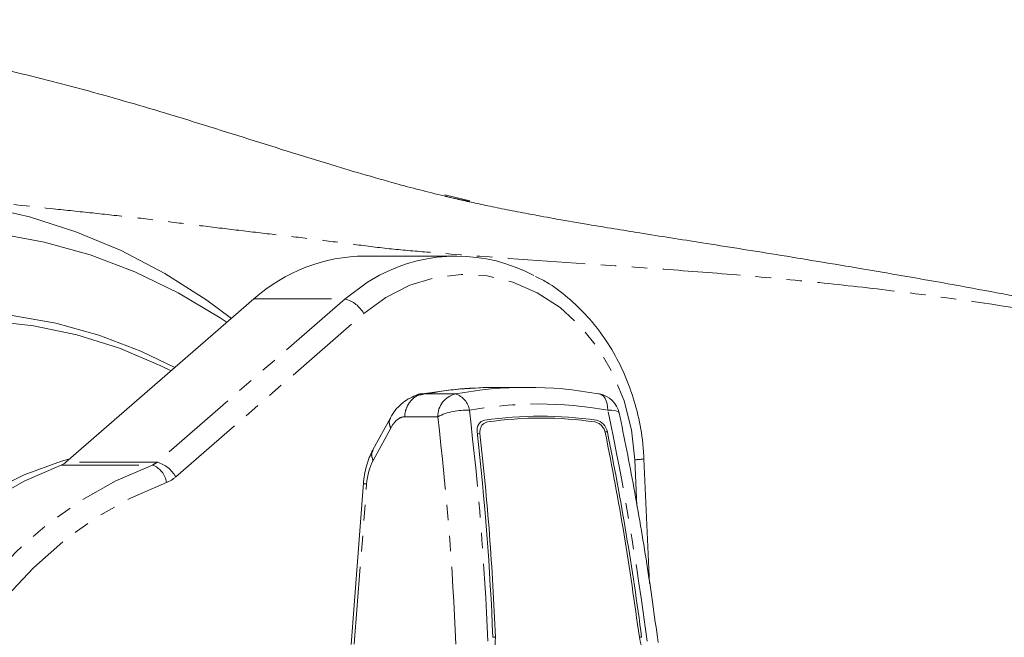
# Model space of a CAD drawing. Units: millimetres. Extents: x -357 to 762, y -306 to 667.
# Drawn here: x 220 to 300, y 202 to 252 of the extents above; entities that cross this region are included whole.
import ezdxf

# ---------------------------------------------------------------- set-up
doc = ezdxf.new("R2010")
doc.units = ezdxf.units.MM
doc.linetypes.add('PHANTOM', pattern=[12.7, 6.35, -1.27, 1.27, -1.27, 1.27, -1.27])

msp = doc.modelspace()

# ---------------------------------------------------------------- linework, layer by layer
at = {"color": 7, "linetype": 'Continuous', "lineweight": 15}
for p, q in [((254.351, 238.088), (256.393, 237.585)), ((255.307, 233.085), (247.857, 233.085)), ((223.372, 216.219), (238.748, 229.571)), ((261.079, 222.341), (258.615, 222.341)), ((266.927, 221.807), (267.017, 221.799)), ((249.901, 219.861), (248.46, 217.218)), ((271.105, 206.309), (270.642, 216.49)), ((247.703, 214.537), (246.685, 201.302))]:
    msp.add_line(p, q, dxfattribs=at)
at = {"color": 8, "linetype": 'PHANTOM', "lineweight": 0}
for p, q in [((246.198, 229.571), (230.822, 216.219)), ((238.748, 229.571), (246.198, 229.571)), ((232.352, 215.021), (247.728, 228.372)), ((255.231, 221.807), (252.531, 221.807)), ((251.073, 219.936), (253.773, 219.936)), ((248.487, 216.364), (249.928, 219.008)), ((257.233, 218.577), (257.006, 218.596)), ((267.452, 218.707), (267.649, 218.707)), ((222.989, 215.99), (230.439, 215.99)), ((230.822, 216.219), (223.372, 216.219)), ((269.894, 216.422), (270.065, 212.662)), ((246.955, 201.331), (247.964, 214.435)), ((258.286, 201.915), (258.502, 201.914)), ((270.451, 201.898), (270.261, 201.898))]:
    msp.add_line(p, q, dxfattribs=at)
at = {"color": 7, "linetype": 'Continuous', "lineweight": 15, "flags": 128}
for points in [[(216.542, 237.15), (220.398, 236.281), (224.184, 235.07), (227.878, 233.524), (231.457, 231.651), (234.899, 229.465), (236.92, 227.984)], [(217.79, 234.93), (221.597, 234.228), (225.343, 233.179), (229.006, 231.79), (232.561, 230.069), (235.986, 228.028), (236.544, 227.657)], [(232.287, 223.961), (229.501, 225.309), (226.07, 226.617), (222.556, 227.585), (218.984, 228.205)], [(217.109, 227.777), (220.707, 227.383), (224.263, 226.634), (227.749, 225.535), (231.141, 224.093), (231.967, 223.683)], [(222.989, 215.99), (220.001, 214.695), (217.135, 213.076)]]:
    msp.add_lwpolyline(points, dxfattribs=at)
at = {"color": 8, "linetype": 'PHANTOM', "lineweight": 0, "flags": 128}
for points in [[(249.02, 231.508), (248.033, 230.938), (246.198, 229.571)], [(247.728, 228.372), (249.532, 229.7), (251.491, 230.691), (253.559, 231.323), (255.686, 231.579), (257.823, 231.454), (259.917, 230.951), (261.919, 230.082), (263.781, 228.868), (265.46, 227.337), (266.914, 225.526), (268.11, 223.478), (269.018, 221.242), (269.618, 218.871), (269.894, 216.422)], [(267.017, 221.799), (267.079, 221.783), (267.221, 221.712), (267.348, 221.596), (267.459, 221.437), (267.551, 221.239), (267.621, 221.007), (267.668, 220.747), (267.69, 220.465)], [(268.613, 220.244), (268.61, 220.255), (268.548, 220.336), (268.419, 220.4), (268.229, 220.443), (267.983, 220.465), (267.69, 220.465)], [(223.687, 216.493), (223.014, 216.296), (219.965, 215.178), (217.023, 213.725), (214.217, 211.952), (211.572, 209.874), (209.113, 207.511), (206.863, 204.884), (204.843, 202.02), (203.072, 198.943), (201.566, 195.684), (200.34, 192.272), (199.404, 188.739), (198.768, 185.119), (198.438, 181.444), (198.417, 177.75), (198.704, 174.071), (199.298, 170.441), (200.192, 166.894), (201.378, 163.463), (202.846, 160.181), (204.581, 157.077), (206.568, 154.181), (208.787, 151.52), (211.219, 149.119), (213.839, 147), (216.625, 145.184), (219.549, 143.686), (222.585, 142.52), (225.704, 141.699), (227.814, 141.347)], [(230.439, 215.99), (227.451, 214.695), (224.585, 213.076), (221.866, 211.148), (219.319, 208.929), (216.967, 206.439), (214.832, 203.701), (212.934, 200.739), (211.289, 197.582), (209.913, 194.257), (208.819, 190.796), (208.017, 187.23), (207.513, 183.591), (207.313, 179.914), (207.418, 176.232), (207.828, 172.578), (208.538, 168.985), (209.542, 165.488), (210.832, 162.118), (212.394, 158.905), (214.215, 155.88), (216.278, 153.069), (218.565, 150.499), (221.054, 148.193), (223.722, 146.173), (226.545, 144.456), (227.374, 144.025)], [(247.872, 143.103), (247.71, 143.065), (244.616, 142.527), (241.491, 142.341), (238.365, 142.507), (235.268, 143.025), (232.23, 143.889), (229.279, 145.091), (226.444, 146.619), (223.751, 148.46), (221.227, 150.595), (218.895, 153.004), (216.777, 155.665), (214.895, 158.551), (213.265, 161.635), (211.904, 164.889), (210.824, 168.28), (210.035, 171.776), (209.546, 175.345), (209.36, 178.952), (209.48, 182.563), (209.904, 186.142), (210.629, 189.657), (211.647, 193.074), (212.949, 196.359), (214.522, 199.483), (216.352, 202.414), (218.42, 205.125), (220.708, 207.591), (223.193, 209.786), (225.851, 211.692), (228.658, 213.289), (231.587, 214.562)]]:
    msp.add_lwpolyline(points, dxfattribs=at)
at = {"color": 7, "linetype": 'Continuous', "lineweight": 15}
for centre, radius, start, end in [((247.958, 219.258), 13.827, 90.42017, 131.76572), ((255.307, 219.696), 13.381, 61.79594, 118.02611), ((261.079, 190.013), 32.328, 79.57753, 100.42247), ((266.655, 219.832), 2, 11.8898, 79.59534), ((262.192, 189.453), 30.538, 81.3862, 98.6138), ((262.218, 189.416), 30.413, 81.66794, 98.267), ((19.196, 192.002), 239.296, 2.37016, 6.40747), ((25.401, 169.694), 247.157, 7.48684, 11.438), ((222.55, 217.158), 1.248, 290.59184, 311.19066)]:
    msp.add_arc(centre, radius, start, end, dxfattribs=at)
at = {"color": 8, "linetype": 'PHANTOM', "lineweight": 0}
for centre, radius, start, end in [((245.569, 227.192), 2.461, 28.66274, 75.20353), ((255.692, 219.945), 1.918, 103.89335, 180.2763), ((254.742, 220.246), 1.636, 7.67086, 72.61397), ((262.026, 189.675), 31.306, 79.57761, 100.42239), ((256.075, 215.273), 5.2, 86.81876, 116.26895), ((20.769, 191.985), 234.674, 2.2823, 6.84034), ((19.715, 192.077), 238.344, 2.28232, 6.84031), ((26.592, 169.831), 246.357, 7.40191, 11.86048), ((230, 217.158), 1.248, 290.59193, 311.19057), ((229.826, 214.322), 1.777, 7.76949, 69.82195), ((230.193, 213.84), 2.461, 28.66287, 75.20344), ((269.827, 221.315), 4.894, 270.78899, 279.59714), ((230.709, 216.898), 2.495, 290.59093, 311.19157)]:
    msp.add_arc(centre, radius, start, end, dxfattribs=at)
at = {"color": 7, "linetype": 'Continuous', "lineweight": 15}
msp.add_ellipse((249.452, 214.243), major_axis=(0.18, 2.999), ratio=0.498658, start_param=0.815255, end_param=1.536741, dxfattribs=at)
for points, knots in [([(256.371, 237.546), (255.933, 237.638), (254.129, 238.017), (250.513, 238.943), (244.939, 240.562), (238.292, 242.666), (231.295, 244.855), (224.397, 246.85), (217.429, 248.57), (210.812, 250.064), (205.154, 251.293), (202.024, 252.089), (200.752, 252.413)], [0, 0, 0, 0, 0.023043, 0.095098, 0.196696, 0.32775, 0.460736, 0.581066, 0.700741, 0.830093, 0.930975, 1, 1, 1, 1]), ([(304.512, 229.127), (301.843, 229.637), (296.488, 230.661), (288.797, 231.994), (281.757, 233.16), (275.696, 234.12), (270.578, 234.924), (266.621, 235.571), (263.669, 236.081), (261.486, 236.476), (259.59, 236.837), (257.984, 237.163), (256.567, 237.468), (255.39, 237.736), (254.677, 237.906), (254.431, 237.964), (254.405, 237.971)], [0, 0, 0, 0, 0.1452678, 0.2914586, 0.419501, 0.5302543, 0.6240381, 0.7019231, 0.7503248, 0.790349, 0.825636, 0.8622946, 0.9017944, 0.9454301, 0.9942907, 1, 1, 1, 1]), ([(270.642, 216.49), (270.615, 216.914), (270.537, 218.123), (270.192, 220.091), (269.528, 222.334), (268.601, 224.456), (267.431, 226.416), (266.04, 228.184), (264.445, 229.706), (263.011, 230.798), (262.074, 231.266), (261.772, 231.416)], [0, 0, 0, 0, 0.067536, 0.192408, 0.317378, 0.442344, 0.567264, 0.692078, 0.816711, 0.941082, 1, 1, 1, 1]), ([(258.615, 222.341), (257.435, 222.31), (255.259, 222.254), (253.038, 221.851), (252.02, 221.666)], [0, 0, 0, 0, 0.5420512, 1, 1, 1, 1]), ([(251.99, 221.67), (251.781, 221.587), (251.366, 221.422), (250.794, 220.999), (250.285, 220.485), (250.028, 220.067), (249.901, 219.861)], [0, 0, 0, 0, 0.258298, 0.511689, 0.759457, 1, 1, 1, 1]), ([(271.796, 201.486), (271.647, 202.589), (271.217, 205.789), (270.387, 211.04), (269.451, 216.182), (268.822, 219.227), (268.612, 220.244)], [0, 0, 0, 0, 0.173882, 0.504064, 0.8343, 1, 1, 1, 1]), ([(257.618, 219.646), (257.516, 219.631), (257.421, 219.595), (257.253, 219.485), (257.182, 219.412), (257.016, 219.155), (256.971, 218.934), (256.997, 218.707)], [0, 0, 0, 0, 0.25, 0.25, 0.5, 0.5, 1, 1, 1, 1]), ([(257.845, 219.513), (257.757, 219.489), (257.58, 219.442), (257.377, 219.251), (257.25, 218.991), (257.218, 218.752), (257.23, 218.611), (257.233, 218.577)], [0, 0, 0, 0, 0.226228, 0.452161, 0.683274, 0.923218, 1, 1, 1, 1]), ([(267.5, 218.571), (267.466, 218.688), (267.399, 218.921), (267.184, 219.219), (266.914, 219.433), (266.72, 219.483), (266.625, 219.508)], [0, 0, 0, 0, 0.26081, 0.521981, 0.76801, 1, 1, 1, 1]), ([(267.649, 218.707), (267.603, 218.934), (267.493, 219.153), (267.173, 219.499), (266.971, 219.615), (266.765, 219.646)], [0, 0, 0, 0, 0.5, 0.5, 1, 1, 1, 1]), ([(258.502, 201.914), (258.362, 204.718), (258.082, 210.34), (257.516, 215.827), (257.233, 218.577)], [0, 0, 0, 0, 0.498903, 1, 1, 1, 1]), ([(270.265, 201.907), (269.872, 204.712), (269.084, 210.333), (268.029, 215.821), (267.5, 218.571)], [0, 0, 0, 0, 0.498903, 1, 1, 1, 1]), ([(248.46, 217.217), (248.36, 217.014), (248.159, 216.611), (247.936, 215.918), (247.773, 215.198), (247.724, 214.708), (247.7, 214.466)], [0, 0, 0, 0, 0.2562015, 0.5083498, 0.7563387, 1, 1, 1, 1]), ([(258.502, 201.914), (258.461, 201.059), (258.38, 199.349), (257.468, 197.529), (256.626, 196.527), (256.193, 196.121), (255.963, 195.93), (255.829, 195.825), (255.76, 195.774), (255.725, 195.749)], [0, 0, 0, 0, 0.349893, 0.700011, 0.84836, 0.923962, 0.961953, 0.980973, 1, 1, 1, 1]), ([(270.265, 201.907), (270.446, 201.055), (270.807, 199.349), (272.085, 197.17), (273.213, 196.19), (273.732, 195.738)], [0, 0, 0, 0, 0.350215, 0.70065, 1, 1, 1, 1])]:
    msp.add_open_spline(points, degree=3, knots=knots, dxfattribs=at)
at = {"color": 8, "linetype": 'PHANTOM', "lineweight": 0}
for points, knots in [([(303.711, 228.406), (299.614, 229.09), (295.465, 229.686), (289.19, 230.455), (287.09, 230.69), (282.873, 231.124), (280.756, 231.323), (276.511, 231.684), (274.384, 231.847), (270.136, 232.155), (268.016, 232.301), (261.676, 232.738), (257.475, 233.033), (252.247, 233.457), (251.205, 233.538), (249.157, 233.745), (248.147, 233.876), (246.121, 234.139), (245.106, 234.273), (243.062, 234.531), (242.034, 234.653), (239.965, 234.894), (238.927, 235.015), (236.851, 235.262), (235.812, 235.387), (233.732, 235.643), (232.691, 235.775), (230.608, 236.037), (229.564, 236.165), (227.462, 236.398), (226.402, 236.51), (224.271, 236.737), (223.201, 236.85), (219.982, 237.191), (217.823, 237.421), (213.493, 237.903), (211.321, 238.154), (206.986, 238.705), (204.823, 239.008), (202.678, 239.366)], [0, 0, 0, 0, 0.125, 0.125, 0.1875, 0.1875, 0.25, 0.25, 0.3125, 0.3125, 0.375, 0.375, 0.5, 0.5, 0.53125, 0.53125, 0.5625, 0.5625, 0.59375, 0.59375, 0.625, 0.625, 0.65625, 0.65625, 0.6875, 0.6875, 0.71875, 0.71875, 0.75, 0.75, 0.78125, 0.78125, 0.8125, 0.8125, 0.875, 0.875, 0.9375, 0.9375, 1, 1, 1, 1]), ([(252.531, 221.807), (252.337, 221.772), (252.148, 221.697), (251.803, 221.481), (251.646, 221.338), (251.384, 221.001), (251.277, 220.806), (251.127, 220.387), (251.083, 220.162), (251.073, 219.936)], [0, 0, 0, 0, 0.25, 0.25, 0.5, 0.5, 0.75, 0.75, 1, 1, 1, 1]), ([(252.531, 221.807), (252.377, 221.804), (252.191, 221.799), (252.02, 221.675), (251.991, 221.653)], [0, 0, 0, 0, 0.829267, 1, 1, 1, 1]), ([(249.926, 219.85), (249.874, 219.748), (249.752, 219.509), (249.864, 219.19), (249.928, 219.008)], [0, 0, 0, 0, 0.427982, 1, 1, 1, 1]), ([(249.928, 219.008), (250.085, 219.296), (250.267, 219.53), (250.658, 219.85), (250.869, 219.936), (251.073, 219.936)], [0, 0, 0, 0, 0.5, 0.5, 1, 1, 1, 1]), ([(248.485, 217.206), (248.433, 217.104), (248.311, 216.865), (248.423, 216.546), (248.487, 216.364)], [0, 0, 0, 0, 0.427385, 1, 1, 1, 1]), ([(247.731, 214.481), (247.723, 214.479), (247.686, 214.472), (247.842, 214.451), (247.964, 214.435)], [0, 0, 0, 0, 0.21865, 1, 1, 1, 1])]:
    msp.add_open_spline(points, degree=3, knots=knots, dxfattribs=at)
at = {"color": 7, "linetype": 'Continuous', "lineweight": 15}
msp.add_open_spline([(252.531, 221.807), (254.621, 222.162), (256.657, 222.341), (258.615, 222.341)], degree=3, dxfattribs=at)

doc.saveas('drawing.dxf')
